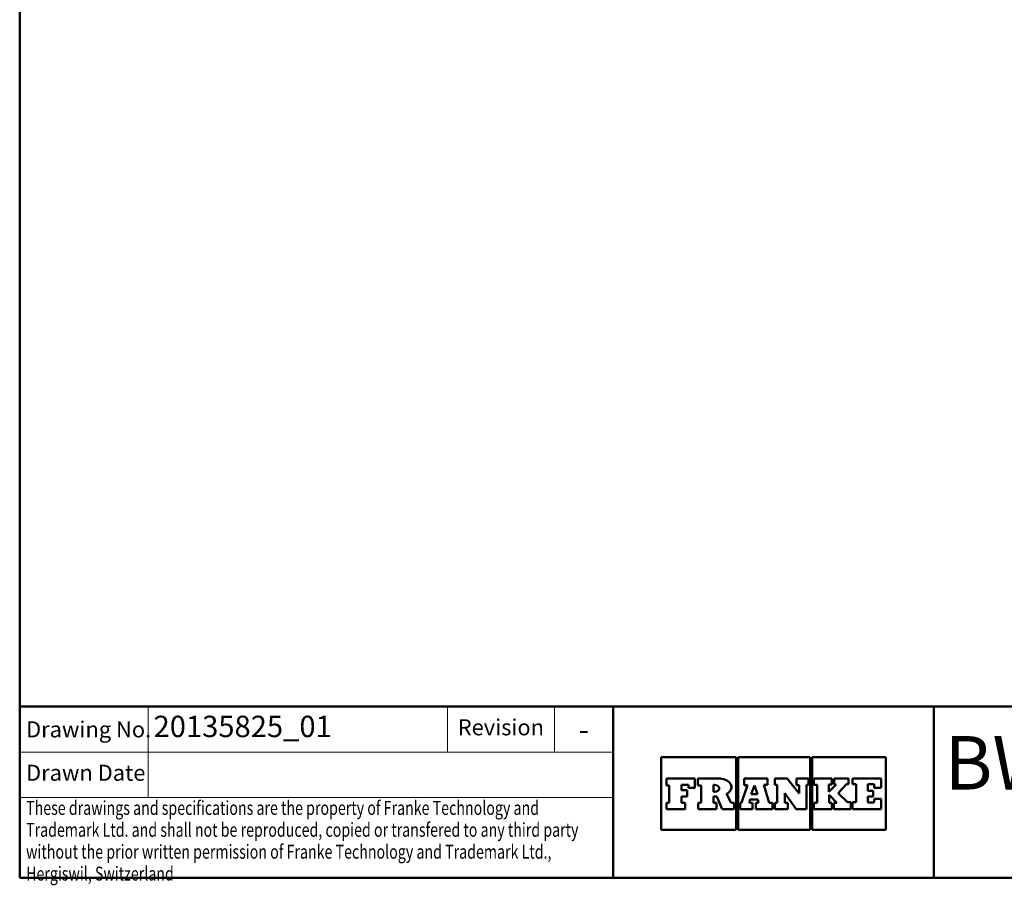
# Paper-space layout 'DF_7' of a CAD drawing. Units: millimetres. Extents: x 0 to 2100, y 0 to 4168.
# Drawn here: x 100 to 1021, y 93 to 902 of the extents above; entities that cross this region are included whole.
import ezdxf
from ezdxf.enums import TextEntityAlignment as Align

# ---------------------------------------------------------------- set-up
doc = ezdxf.new("R2010")
doc.units = ezdxf.units.MM
doc.header["$LTSCALE"] = 10
for name, color, linetype, lineweight in [('Sketch Geometry(DIN)', 7, 'Continuous', 50), ('Sketch Geometry(ISO)', 7, 'Continuous', 50), ('Symbole(DIN)', 7, 'Continuous', 25)]:
    doc.layers.add(name, color=color, linetype=linetype, lineweight=lineweight)
doc.styles.add('Text Style20', font='arial.ttf')
doc.styles.add('Text Style40', font='arial.ttf')
doc.styles.add('Text Style9', font='arial.ttf')
doc.styles.add('Text__1.3mm', font='arial.ttf', dxfattribs={"width": 0.9})
doc.styles.add('Text__1.5mm', font='arial.ttf', dxfattribs={"width": 0.9})
doc.styles.add('Text__5.0mm', font='arial.ttf', dxfattribs={"width": 0.9})

# ---------------------------------------------------------------- blocks, each defined once
blk = doc.blocks.new('Title Blocks FRANKE-Marketing')
at = {"layer": 'Sketch Geometry(DIN)', "color": 7, "linetype": 'Continuous', "lineweight": 50}
for p, q in [((97.3, 102.836), (287.3, 102.836)), ((97.3, 102.836), (97.3, 86.836)), ((152.8, 102.836), (152.8, 86.836)), ((182.8, 86.836), (182.8, 102.836)), ((97.3, 86.836), (287.3, 86.836))]:
    blk.add_line(p, q, dxfattribs=at)
at = {"layer": 'Sketch Geometry(DIN)', "color": 7, "linetype": 'Continuous', "lineweight": 18}
for p, q in [((109.3, 102.836), (109.3, 94.336)), ((137.3, 98.586), (137.3, 102.836)), ((147.3, 98.586), (147.3, 102.836)), ((97.3, 98.586), (152.8, 98.586)), ((97.3, 94.336), (152.8, 94.336))]:
    blk.add_line(p, q, dxfattribs=at)
at = {"layer": 'Sketch Geometry(ISO)'}
for p, q in [((157.3, 98.119), (157.3, 91.336)), ((164.293, 98.119), (157.3, 98.119)), ((164.293, 91.336), (164.293, 98.119)), ((164.476, 98.119), (164.476, 91.336)), ((171.225, 98.119), (164.476, 98.119)), ((171.225, 91.336), (171.225, 98.119)), ((178.3, 98.119), (171.408, 98.119)), ((171.408, 98.119), (171.408, 91.336)), ((178.3, 91.336), (178.3, 98.119)), ((157.781, 96.118), (157.781, 95.46)), ((167.929, 96.118), (167.929, 95.518)), ((171.564, 96.118), (171.564, 95.518)), ((175.193, 96.118), (175.193, 95.576)), ((166.3, 94.653), (165.711, 94.653)), ((157.3, 91.336), (164.293, 91.336)), ((164.476, 91.336), (171.225, 91.336)), ((171.408, 91.336), (178.3, 91.336))]:
    blk.add_line(p, q, dxfattribs=at)
at = {"layer": 'Sketch Geometry(ISO)', "color": 7}
for p, q in [((157.781, 96.118), (160.44, 96.118)), ((160.44, 96.118), (160.44, 95.236)), ((160.712, 96.118), (160.712, 95.467)), ((162.801, 96.118), (160.712, 96.118)), ((162.844, 96.114), (162.801, 96.118)), ((162.958, 96.095), (162.844, 96.114)), ((163.119, 96.056), (162.958, 96.095)), ((163.307, 95.989), (163.119, 96.056)), ((163.497, 95.887), (163.307, 95.989)), ((163.668, 95.743), (163.497, 95.887)), ((165.052, 96.118), (165.052, 95.507)), ((167.223, 96.118), (165.052, 96.118)), ((167.223, 95.514), (167.223, 96.118)), ((167.929, 96.118), (169.061, 96.118)), ((169.061, 96.118), (170.187, 94.707)), ((169.93, 96.118), (171.069, 96.118)), ((169.93, 95.508), (169.93, 96.118)), ((171.069, 96.118), (171.069, 95.521)), ((171.564, 96.118), (173.246, 96.118)), ((173.246, 96.118), (173.246, 95.569)), ((173.464, 95.569), (173.464, 96.118)), ((173.464, 96.118), (174.82, 96.118)), ((174.82, 96.118), (174.82, 95.576)), ((175.193, 96.118), (177.859, 96.118)), ((177.859, 96.118), (177.859, 95.243)), ((158.052, 95.46), (157.781, 95.46)), ((158.052, 93.832), (158.052, 95.46)), ((159.199, 95.515), (159.199, 95.04)), ((159.837, 95.515), (159.199, 95.515)), ((159.199, 95.04), (159.735, 95.04)), ((159.735, 95.04), (159.735, 94.422)), ((159.837, 95.236), (159.837, 95.515)), ((160.44, 95.236), (159.837, 95.236)), ((160.712, 95.467), (161.03, 95.467)), ((161.03, 95.467), (161.03, 93.839)), ((162.183, 94.87), (162.183, 95.514)), ((162.183, 95.514), (162.267, 95.512)), ((162.267, 94.872), (162.183, 94.87)), ((162.267, 95.512), (162.451, 95.481)), ((162.451, 94.9), (162.267, 94.872)), ((162.451, 95.481), (162.636, 95.386)), ((162.636, 94.993), (162.451, 94.9)), ((162.636, 95.386), (162.719, 95.238)), ((162.719, 95.14), (162.636, 94.993)), ((162.719, 95.238), (162.719, 95.189)), ((162.719, 95.189), (162.719, 95.14)), ((163.48, 94.722), (163.643, 94.855)), ((163.643, 94.855), (163.8, 95.055)), ((163.796, 95.552), (163.668, 95.743)), ((163.854, 95.367), (163.796, 95.552)), ((163.8, 95.055), (163.864, 95.243)), ((163.859, 95.304), (163.854, 95.367)), ((163.864, 95.243), (163.859, 95.304)), ((165.351, 95.507), (164.8, 93.846)), ((165.052, 95.507), (165.351, 95.507)), ((165.711, 94.653), (166.009, 95.46)), ((166.009, 95.46), (166.3, 94.653)), ((167.393, 93.839), (166.897, 95.514)), ((166.897, 95.514), (167.223, 95.514)), ((168.151, 95.519), (167.929, 95.518)), ((168.149, 93.839), (168.151, 95.519)), ((170.187, 95.508), (169.93, 95.508)), ((170.187, 94.707), (170.187, 95.508)), ((170.866, 95.521), (170.866, 93.242)), ((171.069, 95.521), (170.866, 95.521)), ((171.883, 95.521), (171.564, 95.518)), ((171.883, 93.846), (171.883, 95.521)), ((173.246, 95.569), (172.975, 95.569)), ((172.975, 95.569), (172.975, 94.863)), ((172.975, 94.863), (173.667, 95.565)), ((173.667, 95.565), (173.464, 95.569)), ((174.617, 95.576), (173.85, 94.755)), ((174.82, 95.576), (174.617, 95.576)), ((175.526, 95.576), (175.193, 95.576)), ((175.526, 93.893), (175.526, 95.576)), ((176.611, 95.576), (176.611, 94.979)), ((177.201, 95.576), (176.611, 95.576)), ((176.611, 94.979), (177.106, 94.979)), ((177.106, 94.979), (177.106, 94.436)), ((177.201, 95.243), (177.201, 95.576)), ((177.859, 95.243), (177.201, 95.243)), ((159.735, 94.422), (159.199, 94.422)), ((159.199, 94.422), (159.199, 93.846)), ((162.177, 93.846), (162.177, 94.436)), ((162.177, 94.436), (162.489, 94.436)), ((162.489, 94.436), (162.997, 93.242)), ((163.404, 94.673), (163.48, 94.722)), ((163.825, 93.839), (163.404, 94.673)), ((165.534, 93.839), (165.595, 94.158)), ((165.595, 94.158), (166.341, 94.158)), ((166.341, 94.158), (166.402, 93.839)), ((169.923, 93.242), (168.864, 94.755)), ((168.864, 94.755), (168.864, 93.846)), ((173.721, 93.846), (173.002, 94.605)), ((173.002, 94.605), (173.002, 93.846)), ((173.85, 94.755), (174.725, 93.893)), ((177.106, 94.436), (176.604, 94.436)), ((176.604, 94.436), (176.604, 93.886)), ((177.208, 94.225), (177.859, 94.225)), ((177.208, 93.886), (177.208, 94.225)), ((177.859, 94.225), (177.859, 93.242)), ((157.781, 93.832), (158.052, 93.832)), ((157.781, 93.242), (157.781, 93.832)), ((159.524, 93.242), (157.781, 93.242)), ((159.199, 93.846), (159.524, 93.846)), ((159.524, 93.846), (159.524, 93.242)), ((161.03, 93.839), (160.759, 93.839)), ((160.759, 93.839), (160.759, 93.242)), ((160.759, 93.242), (162.455, 93.242)), ((162.455, 93.846), (162.177, 93.846)), ((162.455, 93.242), (162.455, 93.846)), ((162.997, 93.242), (164.123, 93.242)), ((164.123, 93.839), (163.825, 93.839)), ((164.123, 93.242), (164.123, 93.839)), ((164.8, 93.846), (164.673, 93.846)), ((164.673, 93.846), (164.673, 93.242)), ((164.673, 93.242), (165.819, 93.242)), ((165.819, 93.839), (165.534, 93.839)), ((165.819, 93.242), (165.819, 93.839)), ((166.402, 93.839), (166.131, 93.839)), ((166.131, 93.839), (166.131, 93.242)), ((166.131, 93.242), (167.705, 93.242)), ((167.705, 93.839), (167.393, 93.839)), ((167.705, 93.242), (167.705, 93.839)), ((167.922, 93.839), (168.149, 93.839)), ((167.922, 93.242), (167.922, 93.839)), ((169.122, 93.242), (167.922, 93.242)), ((168.864, 93.846), (169.122, 93.846)), ((169.122, 93.846), (169.122, 93.242)), ((170.866, 93.242), (169.923, 93.242)), ((171.558, 93.242), (171.558, 93.846)), ((171.558, 93.846), (171.883, 93.846)), ((173.24, 93.242), (171.558, 93.242)), ((173.002, 93.846), (173.24, 93.846)), ((173.24, 93.846), (173.24, 93.242)), ((173.45, 93.242), (173.45, 93.846)), ((173.45, 93.846), (173.721, 93.846)), ((175.037, 93.242), (173.45, 93.242)), ((174.725, 93.893), (175.037, 93.893)), ((175.037, 93.893), (175.037, 93.242)), ((175.193, 93.242), (175.193, 93.893)), ((175.193, 93.893), (175.526, 93.893)), ((177.859, 93.242), (175.193, 93.242)), ((176.604, 93.886), (177.208, 93.886))]:
    blk.add_line(p, q, dxfattribs=at)
at = {"layer": 'Symbole(DIN)', "color": 7, "char_height": 1.4986, "style": 'Text__1.5mm'}
for s, insert, width, attachment_point in [('\\fArial|b0|i0;Drawing No.', (97.9, 100.711), 15.73209, 4), ('Revision', (142.3, 100.711), 13.47055, 5), ('Drawn Date', (97.9, 96.461), 13.6702, 4)]:
    blk.add_mtext(s, dxfattribs=dict(at, insert=insert, width=width, attachment_point=attachment_point))
at = {"layer": 'Symbole(DIN)', "color": 7, "insert": (97.9, 90.299), "char_height": 1.3, "width": 54.54352, "attachment_point": 4, "line_spacing_factor": 0.944221, "style": 'Text__1.3mm'}
blk.add_mtext('\\fArial|b0|i0;\\W0.75;These drawings and specifications are the property of Franke Technology and Trademark Ltd. and shall not be reproduced, copied or transfered to any third party without the prior written permission of Franke Technology and Trademark Ltd., Hergiswil, Switzerland', dxfattribs=at)
at = {"layer": 'Symbole(DIN)', "color": 7}
for tag, p, height, style in [('Document_Number_001', (109.818, 99.984), 2, 'Text Style40'), ('Revision_Index_1_001', (149.584, 99.711), 2, 'Text Style40'), ('Title_001', (183.788, 95.086), 5, 'Text Style20')]:
    blk.add_attdef(tag, p, '', height=height, dxfattribs=dict(at, style=style))
at = {"layer": 'Symbole(DIN)', "color": 7, "style": 'Text__5.0mm', "width": 0.9}
for tag, p in [('Sheet_number_001', (274.795, 90.336)), ('Number_of_sheets_001', (280.788, 90.326))]:
    blk.add_attdef(tag, p, '', height=5, dxfattribs=at)
at = {"layer": 'Symbole(DIN)', "color": 7, "style": 'Text Style9'}
blk.add_attdef('Auxiliary_Remark1', text='', height=3.5, dxfattribs=at).set_placement((184.3, 90.336), align=Align.MIDDLE_LEFT)
blk = doc.blocks.new('Borders Default Border')
at = {"layer": 'Sketch Geometry(ISO)', "flags": 128}
blk.add_lwpolyline([(10, 10), (10, 287), (200, 287), (200, 10), (10, 10)], dxfattribs=at)

psp = doc.layouts.new('DF_7')

# ---------------------------------------------------------------- block references
at = {"xscale": 10, "yscale": 10, "zscale": 10}
psp.add_blockref('Borders Default Border', (0, 0), dxfattribs=at)
ref = psp.add_blockref('Title Blocks FRANKE-Marketing', (-873, -768.36), dxfattribs=dict(xscale=10, yscale=10, zscale=10))
ref.add_attrib('Title_001', 'BWX 220/120-27 SI', (964.88, 182.5), dxfattribs={"layer": 'Symbole(DIN)', "color": 7, "height": 50, "style": 'Text Style20'})
ref.add_attrib('Revision_Index_1_001', '-', (622.84, 228.75), dxfattribs={"layer": 'Symbole(DIN)', "color": 7, "height": 20, "style": 'Text Style40'})
ref.add_attrib('Document_Number_001', '20135825_01', (225.18, 231.49), dxfattribs={"layer": 'Symbole(DIN)', "color": 7, "height": 20, "style": 'Text Style40'})

doc.saveas('drawing.dxf')
